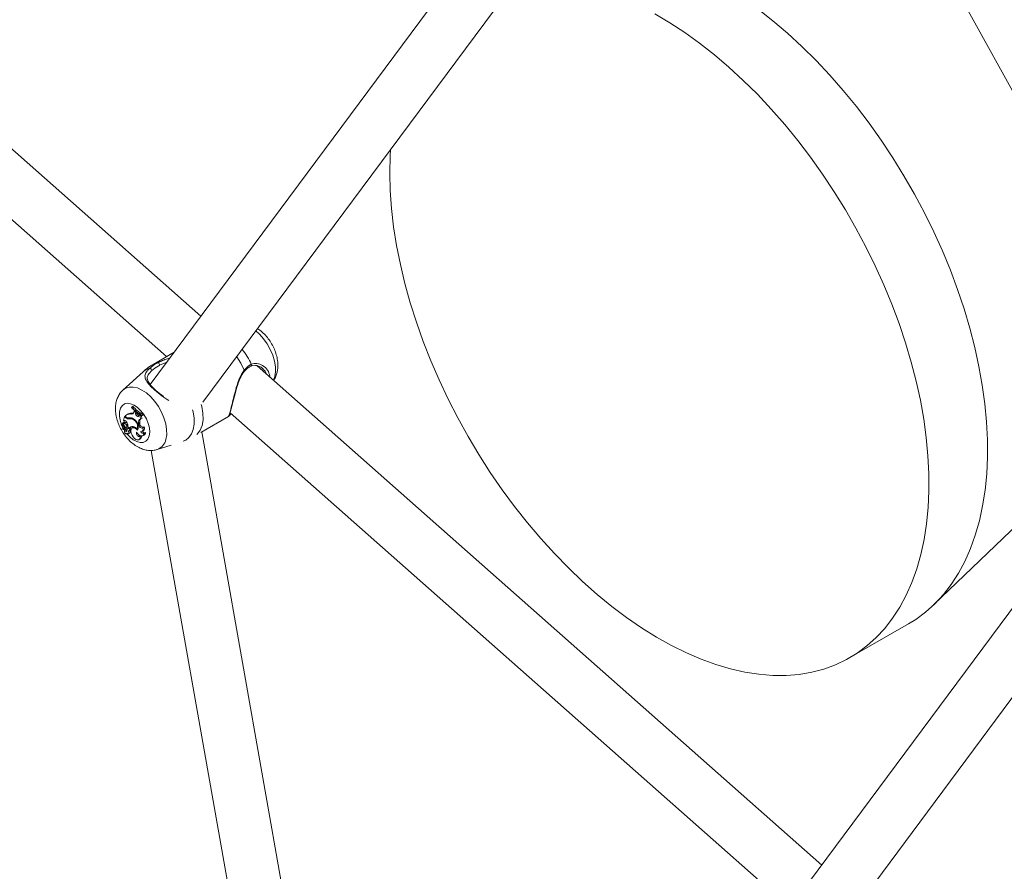
# Model space of a CAD drawing. Units: millimetres. Extents: x 0 to 42, y 0 to 29.8.
# Drawn here: x 35.1 to 35.5, y 25.5 to 25.8 of the extents above; entities that cross this region are included whole.
import ezdxf

# ---------------------------------------------------------------- set-up
doc = ezdxf.new("R2010")
doc.units = ezdxf.units.MM

msp = doc.modelspace()

# ---------------------------------------------------------------- linework, layer by layer
at = {"color": 7, "linetype": 'Continuous', "lineweight": 15}
for p, q in [((35.40713942731011, 25.9822623614234), (35.19466529490954, 25.69598016518397)), ((35.45129796512101, 25.9779348370613), (35.60789317858109, 25.69343201796737)), ((35.21591483072029, 25.68881560459188), (35.42801467828082, 25.97459349903788)), ((35.21508656867443, 25.72349526566875), (35.08625523471502, 25.83744893289654)), ((35.07220794531667, 25.82139283795286), (35.20129934692709, 25.70720913613916)), ((35.2042735829522, 25.7089261260493), (35.19584018224388, 25.70405762744929)), ((35.20130749480852, 25.7049296949618), (35.19845473735425, 25.70370404862691)), ((35.46477248349593, 25.50264351497585), (35.23764135210051, 25.70354514789895)), ((35.19181791379663, 25.70112129096673), (35.18372586429909, 25.69376408159453)), ((35.24016273121555, 25.70202406769905), (35.23993200923892, 25.70222534241126)), ((35.18538280976739, 25.6839046452086), (35.18494231432234, 25.68358313463809)), ((35.18683911768132, 25.68412242007938), (35.18729563823283, 25.68444767638998)), ((35.18725000130522, 25.68690126180471), (35.18719796653353, 25.68670545346384)), ((35.18725000130522, 25.68690126180471), (35.18769460404454, 25.68725777486445)), ((35.18808561832255, 25.68490521770098), (35.1881962546766, 25.68530963932261)), ((35.1881962546766, 25.68530963932261), (35.18838924353633, 25.68546141918305)), ((35.18868836147486, 25.68485744406063), (35.1881962546766, 25.68530963932261)), ((35.18868836147486, 25.68485744406063), (35.18891894335067, 25.68498730178093)), ((35.18873485283459, 25.68434201330769), (35.18868836147486, 25.68485744406063)), ((35.18873485283459, 25.68434201330769), (35.18924732186061, 25.68459492314255)), ((35.18924732186061, 25.68459492314255), (35.18923556527253, 25.68472526364152)), ((35.19023787501349, 25.68368016297637), (35.19046459485992, 25.68385189487358)), ((35.19133649027473, 25.68358540438724), (35.19186254177723, 25.68387794569051)), ((35.19178884873595, 25.68360063665889), (35.19186254177723, 25.68387794569051)), ((35.22680785830726, 25.68464639206163), (35.45098526174859, 25.48635738544627)), ((35.18413665862079, 25.6808941497614), (35.18369616317577, 25.68057263919091)), ((35.18396892294084, 25.68065203038698), (35.18402144686121, 25.68068013058905)), ((35.18440652533415, 25.68306002308064), (35.18398275106312, 25.68146534832315)), ((35.18424917609255, 25.6814974081616), (35.18398275106312, 25.68146534832315)), ((35.18467437260139, 25.68065329136775), (35.18423387715634, 25.68033178079724)), ((35.18440652533415, 25.68306002308064), (35.18460127146707, 25.6832129880463)), ((35.18489514904463, 25.68262782648691), (35.18440652533415, 25.68306002308064)), ((35.18486559507804, 25.68297918898609), (35.18456132158911, 25.68324832444281)), ((35.18500333577992, 25.67972849085428), (35.18551306919624, 25.67999608779073)), ((35.18606633528167, 25.68251877231183), (35.1861893038397, 25.68257314015933)), ((35.18630174584269, 25.6821541839598), (35.18674702004402, 25.68247825887616)), ((35.18778916319881, 25.68195395582073), (35.18802725380483, 25.68211660237245)), ((35.18996820916119, 25.68046830106287), (35.19048073784453, 25.68072030261301)), ((35.18999304476919, 25.68007627549941), (35.18996820916119, 25.68046830106287)), ((35.18999304476919, 25.68007627549941), (35.19050557345263, 25.68032827704991)), ((35.19009327475948, 25.68336148420621), (35.19023787501349, 25.68368016297637)), ((35.19061274530474, 25.6834492101939), (35.19023787501349, 25.68368016297637)), ((35.19050557345263, 25.68032827704991), (35.19048073784453, 25.68072030261301)), ((35.19061274530474, 25.6834492101939), (35.19090787067706, 25.68360970197185)), ((35.19089593832063, 25.68221377775172), (35.19143567762206, 25.68244308877813)), ((35.19128517626643, 25.68339230829973), (35.19178884873595, 25.68360063665889)), ((35.19128517626643, 25.68339230829973), (35.19133649027473, 25.68358540438724)), ((35.21502928195989, 25.67664628355625), (35.22623758142561, 25.68311669711119)), ((35.18368172460091, 25.67854380690715), (35.18348137927057, 25.6783975780592)), ((35.18403623081957, 25.67847537679044), (35.18349261490847, 25.6783705078039)), ((35.18400725717159, 25.67846517486599), (35.18356676172657, 25.67814366429549)), ((35.18434762711924, 25.67829576988971), (35.18357229030166, 25.67814555504738)), ((35.18468009686667, 25.67859825425887), (35.18402193529307, 25.6784707411126)), ((35.18407483754375, 25.67939036460569), (35.18429986847269, 25.67952245256464)), ((35.18409421252082, 25.67849287200896), (35.18459291727519, 25.67871355017277)), ((35.18437990108352, 25.67739469716049), (35.18483125722969, 25.67773439938831)), ((35.18447164708446, 25.67779587933511), (35.18497035183886, 25.67801655749892)), ((35.18457983181978, 25.67793799152854), (35.18509114564498, 25.67817507395352)), ((35.18473557235717, 25.6785635650564), (35.18523427711158, 25.67878424322022)), ((35.18522043711524, 25.67614807026568), (35.18552230037973, 25.67628164555315)), ((35.18597250148046, 25.67862848722954), (35.1856132799594, 25.67836629719448)), ((35.18577874628983, 25.67879986723345), (35.18622347989351, 25.67840649224055)), ((35.18594016143165, 25.67619042775383), (35.18643886618604, 25.67641110591764)), ((35.18604131971178, 25.67728665397993), (35.18654002446616, 25.67750733214373)), ((35.18621418887644, 25.6774311378582), (35.18671969145088, 25.67765654705203)), ((35.18622347989351, 25.67840649224055), (35.18671368824562, 25.67861271379897)), ((35.18779390186141, 25.67877389992044), (35.18735340641637, 25.67845238934993)), ((35.18950648421703, 25.67805170072391), (35.18988006849831, 25.67820223076137)), ((35.18988412551292, 25.67813819377665), (35.18981819556092, 25.67820523523792)), ((35.19140546338168, 25.6771442845173), (35.19190416813608, 25.67736496268111)), ((35.19171415150664, 25.67859764216556), (35.1921883361453, 25.67897117374904)), ((35.19232714578047, 25.67627699356597), (35.19285712551035, 25.67667828383908)), ((35.37304325028597, 24.78392600467727), (35.21543485005476, 25.67688041303384)), ((35.19006338152176, 25.67378305697076), (35.19056208627616, 25.67400373513458)), ((35.19068683982655, 25.67504341633101), (35.19104947192016, 25.67532658656841)), ((35.19171077733917, 25.67533941507923), (35.19220948209355, 25.67556009324304)), ((35.19508053323991, 25.66946539466176), (35.35256079909593, 24.77723695113332)), ((35.1975333618192, 25.66984620281236), (35.20307763240124, 25.67161750655389)), ((35.5097620149668, 25.60727855439333), (35.56915957565935, 25.66442928340206)), ((35.58325849403155, 25.66228852651935), (35.44435120973105, 25.47512841449108)), ((35.46560074554181, 25.46796385389899), (35.60413374500225, 25.65461966413383)), ((35.47611832482922, 25.58607673983283), (35.49968855086876, 25.59968354169654))]:
    msp.add_line(p, q, dxfattribs=at)
at = {"color": 8, "linetype": 'Continuous', "lineweight": 15}
for p, q in [((35.24474365021748, 25.69914253408368), (35.2442169856853, 25.69772887992823)), ((35.18489514904463, 25.68262782648691), (35.18512593767143, 25.68277723261907)), ((35.18440600687773, 25.6774175523079), (35.18416557781697, 25.67780598864246))]:
    msp.add_line(p, q, dxfattribs=at)
at = {"color": 7, "linetype": 'Continuous', "lineweight": 15, "flags": 128}
for points in [[(35.52933922141407, 25.69569702034148), (35.52799142069306, 25.70325967183291), (35.52631918440843, 25.71091263457682), (35.5243276813467, 25.71863225370395), (35.5220230671297, 25.72639466831397), (35.51941246518792, 25.73417588522816), (35.51650394474234, 25.74195185315097), (35.51330649586298, 25.74969853701118), (35.5098300016811, 25.7573919922529), (35.50608520784097, 25.7650084388469), (35.50208368928574, 25.77252433479321), (35.49783781447996, 25.7799164488882), (35.49336070717934, 25.78716193253082), (35.48866620586596, 25.79423839034635), (35.48376882097435, 25.80112394940922), (35.47868369004055, 25.80779732685096), (35.47342653091287, 25.81423789564433), (35.46801359316889, 25.8204257483603), (35.46246160788898, 25.82634175870072), (35.45678773594145, 25.83196764061666), (35.45100951493936, 25.83728600482954), (35.44514480503268, 25.84228041258034), (35.43921173370364, 25.84693542644094)], [(35.50576899537452, 25.68209021847778), (35.50442119465351, 25.6896528699692), (35.50274895836888, 25.69730583271311), (35.50075745530714, 25.70502545184024), (35.49845284109015, 25.71278786645026), (35.49584223914837, 25.72056908336445), (35.49293371870279, 25.72834505128727), (35.48973626982344, 25.73609173514746), (35.48625977564154, 25.74378519038919), (35.48251498180141, 25.75140163698319), (35.47851346324619, 25.7589175329295), (35.47426758844042, 25.76630964702449), (35.46979048113979, 25.7735551306671), (35.46509597982641, 25.78063158848263), (35.46019859493479, 25.7875171475455), (35.45511346400099, 25.79419052498724), (35.44985630487331, 25.80063109378062), (35.44444336712934, 25.80681894649658), (35.43889138184942, 25.81273495683701), (35.4332175099019, 25.81836083875295), (35.42743928889981, 25.82367920296583), (35.42157457899312, 25.82867361071663), (35.41564150766408, 25.83332862457723), (35.40965841369614, 25.83762985616654), (35.40364379048989, 25.84156401062422), (35.39761622890096, 25.8451189277043)], [(35.29132305733704, 25.79041871498681), (35.29118433507139, 25.78794822250732), (35.29103536510079, 25.7810755342947), (35.29122152293708, 25.77401057511836), (35.29174223317704, 25.76677518236224), (35.29259588633516, 25.75939172021069), (35.29377984381847, 25.75188301052211), (35.29529044608221, 25.74427226228782), (35.29712302394137, 25.73658299989448), (35.2992719130028, 25.72883899041148), (35.30173047117358, 25.72106417012834), (35.30449109919127, 25.71328257056901), (35.30754526411287, 25.70551824421177), (35.31088352568966, 25.69779519014445), (35.31449556554641, 25.69013727988456), (35.3183702190749, 25.68256818359387), (35.32249550994314, 25.67511129691525), (35.32685868711346, 25.66778966865807), (35.33144626425527, 25.66062592955571), (35.33624406143053, 25.65364222231519), (35.34123724892311, 25.64686013317537), (35.34641039307664, 25.64030062518511), (35.35174750399899, 25.6339839734077), (35.35723208498615, 25.62792970225179), (35.36284718351261, 25.62215652512257), (35.36857544363061, 25.61668228657971), (35.3743991596164, 25.61152390718081), (35.38030033069759, 25.60669733118098), (35.38626071669258, 25.60221747725005), (35.39226189438983, 25.59809819235978), (35.39828531449298, 25.59435220898371), (35.40431235895568, 25.59099110574176), (35.4103243985289, 25.58802527161145), (35.41630285034284, 25.58546387381611), (35.42222923534558, 25.58331482948954), (35.42808523542069, 25.58158478120459), (35.43385275000752, 25.58027907644137), (35.43951395204902, 25.57940175105847), (35.4450513430941, 25.57895551681838), (35.45044780738439, 25.57894175300555), (35.45568666475801, 25.57936050216314), (35.46075172220706, 25.58021046996152), (35.46562732392922, 25.58148902919891), (35.47029839971898, 25.583192227922), (35.47475051154877, 25.58531480164113), (35.47896989819605, 25.58785018960256), (35.4829435177785, 25.59079055506743), (35.48665908806572, 25.59412680953458), (35.49010512444287, 25.59784864083263), (35.49327097540901, 25.60194454499435), (35.49614685550021, 25.6064018618147), (35.49872387553593, 25.61120681398281), (35.50099407009492, 25.6163445496669), (35.5029504221359, 25.6217991884204), (35.50458688468682, 25.62755387026753), (35.50589839953572, 25.63359080781646), (35.50688091286538, 25.63989134123921), (35.50753138778337, 25.64643599594803), (35.50784781370901, 25.65320454279028), (35.5078292125879, 25.66017606057556), (35.50747564191504, 25.66732900074191), (35.50678819455712, 25.6746412539612), (35.50576899537452, 25.68209021847778), (35.50576899537452, 25.68209021847778)], [(35.49968855086876, 25.59968354169654), (35.5025401242356, 25.60145699146628), (35.50651374381805, 25.60439735693114), (35.51022931410527, 25.60773361139829), (35.51367535048243, 25.61145544269635), (35.51684120144856, 25.61555134685807), (35.51971708153976, 25.62000866367841), (35.52229410157548, 25.62481361584652), (35.52456429613448, 25.62995135153061), (35.52652064817545, 25.63540599028412), (35.52815711072637, 25.64116067213124), (35.52946862557528, 25.64719760968017), (35.53045113890492, 25.65349814310292), (35.53110161382291, 25.66004279781174), (35.53141803974856, 25.66681134465399), (35.53139943862745, 25.67378286243927), (35.53104586795459, 25.68093580260562), (35.53035842059667, 25.68824805582491), (35.52933922141407, 25.69569702034148)], [(35.18873485283459, 25.68434201330769), (35.1887937208521, 25.68404209325276), (35.18892635916431, 25.68373774345769), (35.18911742925327, 25.68346415944566), (35.18934483545191, 25.68325297893284), (35.18958228012422, 25.68312862318959), (35.18980230476817, 25.68310547292363), (35.18997946536318, 25.68318620527071), (35.19009327475948, 25.68336148420621)], [(35.21175751024469, 25.68583134644988), (35.21196511613122, 25.68495014086498), (35.21234347924999, 25.6824075256616), (35.21235879581927, 25.68003384765132), (35.21201057998181, 25.67790440232935), (35.21130987750029, 25.67608673788015), (35.21027891537435, 25.67463851247987), (35.20895039677751, 25.67360566532), (35.20795122915637, 25.67317454098057)], [(35.18500333577992, 25.67972849085428), (35.18489650335327, 25.67997724715495), (35.1847321192207, 25.6801912487601), (35.18453976712264, 25.68033198241519), (35.18435406411397, 25.68037412068836), (35.18420843063203, 25.68031008007554), (35.18412907591648, 25.68015138578196), (35.18413028120767, 25.67992659756408), (35.18421182959282, 25.67967616991213)], [(35.18444065263529, 25.68097657184563), (35.1842653684692, 25.68095785838865), (35.18413665862079, 25.6808941497614)], [(35.18999304476919, 25.68007627549941), (35.19006022491437, 25.67971021505663), (35.19021163464405, 25.67933547663054), (35.19043247649211, 25.67898868388582), (35.19070116730286, 25.67870372932003), (35.19099144758042, 25.67850846190661), (35.19127494786275, 25.67842196537909), (35.19152396130543, 25.67845269315351), (35.19171415150664, 25.67859764216556)], [(35.18402193529307, 25.6784707411126), (35.18400801724081, 25.67846571133689), (35.18400725717159, 25.67846517486599)], [(35.18437990108352, 25.67739469716049), (35.18431859539547, 25.67717326667976), (35.18435512995263, 25.67688913748398), (35.18448291348869, 25.67659356984139), (35.18467889234203, 25.67633988765134), (35.18490770960906, 25.67617385818204), (35.18512808394782, 25.67612543511391), (35.18530025722052, 25.6762033545413), (35.18539316733191, 25.6763935588777)], [(35.18539316733191, 25.6763935588777), (35.18558977876908, 25.67623822222038), (35.18578593990526, 25.67616954579606), (35.18595417466369, 25.67619714903673), (35.18607091858497, 25.67631716558651), (35.18611981947517, 25.67651278485796), (35.18609402783983, 25.67675660667275), (35.18599715628523, 25.67701447917476), (35.18584277350453, 25.67725028244342)], [(35.18961799632302, 25.67758026540224), (35.18900522107295, 25.67818275804506), (35.18835582669643, 25.67854211022686), (35.18775249834446, 25.67861256687108), (35.18727205573968, 25.67838515697569), (35.18697567198546, 25.67788883586002), (35.18690108460521, 25.67718679838359), (35.18705779055333, 25.67636843256214), (35.18742583700079, 25.67553793809922)], [(35.18821130080913, 25.67893900480984), (35.18818180972129, 25.67893456751696), (35.18779390186141, 25.67877389992044)], [(35.18919983892984, 25.67679290676485), (35.18961845441449, 25.67622582581543), (35.19009663227026, 25.67576358114871), (35.19060041710335, 25.67543899674328), (35.19109403516931, 25.67527512132709), (35.19154243466554, 25.67528359168804), (35.19191377475855, 25.67546380634608), (35.19218168660056, 25.67580296826428), (35.19232714578047, 25.67627699356597)], [(35.18742583700079, 25.67553793809922), (35.18784941166448, 25.67486265366047), (35.18836595521207, 25.67430176969851), (35.18892710482026, 25.673907800531), (35.18948032129953, 25.6737176326147), (35.18997380822157, 25.67374907094858), (35.19036136150365, 25.67399917203136), (35.19060669539411, 25.67444451945503), (35.19068683982655, 25.67504341633101)]]:
    msp.add_lwpolyline(points, dxfattribs=at)
at = {"color": 8, "linetype": 'Continuous', "lineweight": 15, "flags": 128}
for points in [[(35.23722742744332, 25.71753165076887), (35.23863042364228, 25.71625894897954), (35.24026971559257, 25.71441022410913), (35.24173750567002, 25.7123280332219), (35.24298381004397, 25.7100832828312), (35.24396618731372, 25.70775241521931), (35.24465118379959, 25.70541480528719), (35.24501547276783, 25.70315005753742), (35.24504664879452, 25.70103529523834), (35.24474365021748, 25.69914253408368)], [(35.19584018224388, 25.70405762744929), (35.19611656595083, 25.70420693210334), (35.19784646855916, 25.70475758061704)], [(35.22953865070048, 25.70717199019529), (35.23115951672487, 25.70457459247378), (35.23250117723132, 25.70180244066578)], [(35.19181791379663, 25.70112129096673), (35.19284659709102, 25.7018608200424), (35.19443053018959, 25.70244552599314)], [(35.18372530737327, 25.69376357516436), (35.18474367540747, 25.69447033468801), (35.18617388998032, 25.69493700181983), (35.18778538923159, 25.69497353828957), (35.18952329548705, 25.69457869989158), (35.19132842643356, 25.69376593237394), (35.19313931050175, 25.69256291355966), (35.1948942802066, 25.6910106108116), (35.19653357215967, 25.68916188593806), (35.1980013622396, 25.68707969504731), (35.19924766661565, 25.68483494465281), (35.20023004388707, 25.68250407703699), (35.2009150403741, 25.68016646710091), (35.20127932934295, 25.67790171934731), (35.20131050536969, 25.67578695704466), (35.20100750679214, 25.6738941958868)], [(35.18373268234398, 25.6785810001477), (35.18317187854574, 25.67978921654608), (35.18256837906149, 25.68162524111529), (35.18227823951334, 25.68340098349149), (35.18231710139944, 25.68502071294354), (35.18268286966544, 25.68639710943743), (35.18335582564944, 25.68745597108191), (35.18429969012017, 25.68814021437165), (35.18546357909969, 25.68841295157378), (35.18678474703186, 25.68825947935515), (35.18819196941148, 25.68768807144279), (35.18960938251581, 25.68672953258516), (35.19096057323754, 25.68543553786017), (35.19217269853509, 25.6838758468584), (35.19318041241994, 25.68213454292545), (35.19392938877571, 25.68030550020708), (35.1943792500932, 25.67848732286965), (35.19450574423234, 25.67677802932406), (35.19430205186136, 25.67526976802777), (35.19430205186136, 25.67526976802777)], [(35.2152197066054, 25.68798720304637), (35.21543834449353, 25.68711646618462), (35.21588407908484, 25.68438409100661), (35.21592569582634, 25.68183251055044), (35.21556175865597, 25.67954977178147), (35.21480482589358, 25.67761464478939), (35.21368101689297, 25.67609390468169), (35.21338646025695, 25.67581898041385)], [(35.19430205186136, 25.67526976802777), (35.19377915408867, 25.67404384973767), (35.19296524046858, 25.67316636402609), (35.191904189295, 25.67268461637489), (35.19065320211136, 25.67262457792461), (35.18927971996051, 25.67298948536366), (35.18785778762074, 25.67375966643756), (35.18646406183252, 25.67489360048524), (35.18529216226863, 25.67617980883445)]]:
    msp.add_lwpolyline(points, dxfattribs=at)
at = {"color": 8, "linetype": 'Continuous', "lineweight": 15}
for centre, radius, start, end in [((35.20985226351831, 25.69289961578726), 0.02784282248654064, 23.7381012649838, 38.21321209608064), ((35.2348406205998, 25.70384351060251), 0.0005645740916772077, 304.8624463956187, 27.9271029846538), ((35.23226511796012, 25.70149378451894), 0.0003885776582654575, 328.7593008603242, 52.5913520589078), ((35.1957330268643, 25.67490786172911), 0.005371001484732299, 289.1586996901957, 349.1213577711367)]:
    msp.add_arc(centre, radius, start, end, dxfattribs=at)
at = {"color": 7, "linetype": 'Continuous', "lineweight": 15}
for centre, radius, start, end in [((35.19716698352356, 25.70366291064466), 0.001288410750512741, 1.829721953473665, 58.17124203304459), ((35.19446322185047, 25.70160077605854), 0.0008453822784356016, 356.695079943773, 92.21622975115697), ((35.18664041927189, 25.68123531649063), 0.002893932996817344, 86.06295507129094, 135.9252775427536), ((35.18709617710325, 25.68150979191967), 0.002944647670453594, 86.11599089815405, 125.5813435672407), ((35.18710039445455, 25.68509021340961), 0.001002441760049024, 254.8919382478244, 349.365388462375), ((35.19766425939528, 25.6954393982441), 0.01363176722558489, 219.8444280760837, 242.0982268741835), ((35.19782097350645, 25.69575297234184), 0.01378761156662706, 219.9414630466372, 241.9454298450063), ((35.1875580201584, 25.68552876107503), 0.001112469492219588, 256.3579495801443, 285.5474326837715), ((35.19824150192045, 25.69600417505337), 0.0137016995686487, 219.6684597651929, 242.2535443771005), ((35.19050800563349, 25.68463464286996), 0.001261309332383669, 181.8045922527841, 252.3507415935319), ((35.18423161126709, 25.67989295729213), 0.0008032416324348209, 109.0889255437138, 226.349374921904), ((35.18496400327862, 25.68010028705299), 0.001137807358584417, 150.9928961088495, 218.604359160383), ((35.18430721603409, 25.68052673053003), 0.0009724112809057444, 20.22288006544985, 93.42182511556175), ((35.18496081863324, 25.68047816161437), 0.0006282027258933724, 139.208812887043, 186.5212708826352), ((35.18441584777002, 25.68090873189781), 7.223254017710927e-05, 343.7912498125534, 69.91566543696443), ((35.18482015497928, 25.67997557582941), 0.0006932177526767853, 1.695600512997909, 102.1398223696472), ((35.18594779799015, 25.68400557290353), 0.001491518383714686, 223.4836071226165, 274.5583457424337), ((35.18602344480648, 25.68365313836284), 0.001524570683549365, 222.2622447430533, 280.5179683679679), ((35.18196217831312, 25.6788728467411), 0.003817265661357585, 358.9045371959762, 31.42089113302001), ((35.18467428102299, 25.67955106484433), 0.0009495320017937361, 306.1399860373029, 27.94839297408666), ((35.1864555233897, 25.68350035380049), 0.00106284915854147, 246.7899090950781, 285.9178999073375), ((35.18672326885009, 25.68077374115768), 0.001864589885816175, 47.20988821025862, 110.6293238637732), ((35.18683026621631, 25.68045551925525), 0.001778987229814701, 57.38353526068084, 107.2829409962894), ((35.18721929418069, 25.68126865320701), 0.001298533301461998, 92.28817171319493, 111.3274854933339), ((35.18618288811231, 25.67891804893272), 0.003434654318303614, 345.3900515621564, 62.11702585428269), ((35.18617258822369, 25.67892204344679), 0.003697459302247192, 338.7220956982071, 60.56037726875369), ((35.19144325666877, 25.68080359087321), 0.001512674587127071, 111.2121092874384, 192.8061771103704), ((35.19225603472719, 25.68098223735274), 0.001794516321866637, 138.2590475207313, 188.3931049600396), ((35.19191440821572, 25.68020022879229), 0.001414641914392425, 174.8066855631744, 273.2436982694034), ((35.1922737803642, 25.68317978852229), 0.001682743446245498, 170.7868010797843, 215.0344565400625), ((35.19292016952284, 25.68350383568044), 0.001824527389281376, 180.4435740339298, 215.547785434873), ((35.18349769889216, 25.67838839846219), 1.859899309418107e-05, 149.8442380198658, 254.1364545282613), ((35.18314877908981, 25.67894687892795), 0.000642131432963586, 301.2205019051646, 34.62739972144823), ((35.18358706115774, 25.67812425480829), 2.592061678766465e-05, 124.7397465616854, 242.536307365484), ((35.18445052632591, 25.67913465456753), 0.001354353371794252, 229.7311951991572, 268.2075591965266), ((35.18370269412051, 25.67894775832683), 0.0005782655493307262, 305.2249517442593, 49.94287226991797), ((35.18061922201439, 25.67747590750792), 0.0042128356079991, 14.73239685886068, 31.48503688948182), ((35.18426772995724, 25.67798967344061), 0.0003163520074901421, 350.597537085668, 75.37107955573522), ((35.1848584927347, 25.67767642257066), 0.0005553549993562207, 210.4834108847054, 357.0881279799587), ((35.18439380779241, 25.6779690088944), 0.0001885921942896446, 274.3656458461439, 350.5336737561664), ((35.18421017416791, 25.6793052577117), 0.0008990170386244544, 302.5257908565246, 28.08449937420046), ((35.1854888515484, 25.67835349600379), 0.0009031671535645093, 223.2728100655404, 262.68844815095), ((35.18468200115257, 25.67823359810464), 0.0004133089545834931, 351.8596136358629, 66.52753132893456), ((35.18487061585509, 25.67821784129723), 0.0002246384515568257, 296.3583837150138, 349.024863161749), ((35.18675965212719, 25.67767960075152), 0.001346887272642514, 150.4153286097462, 181.3354390392104), ((35.18571433930583, 25.67775977776249), 0.0005982088096493321, 326.6759756434682, 102.1569284391202), ((35.18586771037194, 25.6776708786085), 0.0004213347617204274, 266.606943335103, 325.3192677258836), ((35.18755400241245, 25.67732591061369), 0.001714043997603913, 81.70728562945924, 140.9182805240493), ((35.18595320599553, 25.67691793233393), 0.0007019535859944593, 313.7782690574783, 49.3089576614633), ((35.18608052460218, 25.6779878802239), 0.0007199416165788326, 332.5985482793287, 50.54379182975146), ((35.18636053969291, 25.67790622087293), 0.0004374094216050266, 294.2259350420982, 325.193885511422), ((35.18802775610348, 25.67760148528492), 0.001658118645543484, 123.87851397255, 142.4202583716838), ((35.18742960610814, 25.67638537338728), 0.002662718436485853, 38.74087810632109, 81.97751551206397), ((35.19050006929481, 25.67639136098316), 0.001360822551546073, 162.8379182158426, 277.8886462237468), ((35.19090960672149, 25.67629782880824), 0.001009796748008117, 207.4374445245549, 275.4404735249974), ((35.19099888896792, 25.67803324844191), 0.0009111206147301001, 263.45646502327, 38.27598638948029), ((35.19205946272783, 25.6774569795242), 0.001209967387281764, 195.7737237845744, 282.7813826162574), ((35.19247135829492, 25.67757825852591), 0.001018596758998316, 201.9305627474116, 287.6928251326773), ((35.19110885268167, 25.67833391126239), 0.001253550168599891, 309.3792364419078, 30.55506169410025), ((35.19162882291881, 25.67664305369577), 0.001228807722708148, 298.1992140954167, 1.642905656643444), ((35.18990445494941, 25.67512754142039), 0.001302082766172843, 300.3354070026349, 5.920062350171581)]:
    msp.add_arc(centre, radius, start, end, dxfattribs=at)
for points, knots in [([(35.24430940463186, 25.6976471336825), (35.24457179665824, 25.69805489394252), (35.24515579596567, 25.69896243565686), (35.24565295420729, 25.70043220603656), (35.24599748882928, 25.70214509589544), (35.24608815409612, 25.70403783013545), (35.24585557031871, 25.70624593823165), (35.24528845476011, 25.7085132149516), (35.2444074195848, 25.71076246359658), (35.24324507430175, 25.71291381093195), (35.24183528324726, 25.71492045003194), (35.24018428658539, 25.71669146131538), (35.23885737569839, 25.71788476993166), (35.23803973286677, 25.71834809584572), (35.23789447197328, 25.7184304094595)], [0, 0, 0, 0, 0.06485044216189745, 0.1443359915784937, 0.206098821994497, 0.2972108261304782, 0.3915238092592826, 0.4883894538704573, 0.5853521568788076, 0.682165090874213, 0.7794183149909344, 0.8778114491863402, 0.9782922110003646, 1, 1, 1, 1]), ([(35.19586644010032, 25.7040352632683), (35.19569528871396, 25.70394816861841), (35.19459774411899, 25.70338965568858), (35.19322241694532, 25.70239093715848), (35.19214616850018, 25.7013672497876), (35.19182171304734, 25.70105863986488)], [0, 0, 0, 0, 0.1143026129315732, 0.7329897682125646, 1, 1, 1, 1]), ([(35.19443053018959, 25.70244552599314), (35.1952847510659, 25.70314220951232), (35.196311121341, 25.70397929424658), (35.19762593892889, 25.7046457914377), (35.19784646855916, 25.70475758061704)], [0, 0, 0, 0, 0.832273592702966, 0.9999999999999999, 0.9999999999999999, 0.9999999999999999, 0.9999999999999999]), ([(35.19845473735425, 25.70370404862693), (35.19825175005553, 25.70359924585118), (35.19704200785465, 25.70297465336984), (35.19609516587161, 25.70219820504754), (35.19530719814815, 25.70155203997686)], [0, 0, 0, 0, 0.1677938477942466, 1, 1, 1, 1]), ([(35.23250117723132, 25.70180244066578), (35.23327256954909, 25.70257935255338), (35.23419925493523, 25.70351266868315), (35.23517579849948, 25.70402249194115), (35.23533944675461, 25.70410792764483)], [0, 0, 0, 0, 0.8324209373633144, 1, 1, 1, 1]), ([(35.23518230277455, 25.70334246341407), (35.23541679126196, 25.70345518102012), (35.23599551638964, 25.70373337169664), (35.23708038679992, 25.70374328339495), (35.23834377116479, 25.70341886195139), (35.23946082148001, 25.70285043471899), (35.23999418357856, 25.70230877114328), (35.2402037998103, 25.70209589235433)], [0, 0, 0, 0, 0.1449087298193321, 0.3576394052068866, 0.5887361484549706, 0.8383695072357652, 1, 1, 1, 1]), ([(35.19530719814814, 25.70155203997685), (35.1949840542934, 25.70122725732649), (35.19411754484702, 25.70035635345373), (35.19340403937539, 25.69907110749375), (35.19352000583842, 25.69765369109761), (35.19455874764579, 25.69597940877828), (35.19636881199129, 25.69408279174227), (35.19832976984252, 25.69235837412338), (35.19968665013905, 25.69145182094272), (35.20005639065828, 25.69120479145561)], [0, 0, 0, 0, 0.09029103558385584, 0.242115188349165, 0.4346564479988356, 0.5994481923176738, 0.7575115443531414, 0.9339235688454316, 0.9999999999999999, 0.9999999999999999, 0.9999999999999999, 0.9999999999999999]), ([(35.22771330070096, 25.68802587081136), (35.22771457233988, 25.68803072457602), (35.22785047930125, 25.68854947277723), (35.2281715210643, 25.68980334161479), (35.22867624411192, 25.69173196363406), (35.22925123138641, 25.69382706423881), (35.22991480896782, 25.6959958483412), (35.23066032046334, 25.69805795987472), (35.23152058665169, 25.69978051499308), (35.23215335061147, 25.70086167053268), (35.23256693293933, 25.70123532846068), (35.23261433631941, 25.70127815584372)], [0, 0, 0, 0, 0.001280181881232698, 0.1368199930548752, 0.2738636014297523, 0.4181079258508056, 0.5694099916388153, 0.7269542750064992, 0.8634618831602022, 0.9843504719353998, 1, 1, 1, 1]), ([(35.23260493905241, 25.70128953035087), (35.23266752703876, 25.7013631613241), (35.23312757942156, 25.70190438507414), (35.23399376974401, 25.70269988571989), (35.23479159767003, 25.7031537784973), (35.23517018331983, 25.70336915989279)], [0, 0, 0, 0, 0.07642261170365193, 0.5617436614145328, 1, 1, 1, 1]), ([(35.24283958970501, 25.69933018999843), (35.24284193099896, 25.69932443526464), (35.24288483726822, 25.69921897471014), (35.24284056967873, 25.6990978649616), (35.24279871766722, 25.69898336388647)], [0, 0, 0, 0, 0.05456764208848947, 1, 1, 1, 1]), ([(35.18375125215594, 25.69373200481296), (35.18361897486845, 25.69362802250425), (35.1830119882672, 25.69315087431539), (35.18220418018669, 25.69201060185533), (35.18136706420601, 25.69038608111408), (35.18085301562374, 25.68855586735809), (35.18064084692539, 25.68655659131996), (35.18075532210693, 25.68440024370203), (35.18120548679465, 25.6821475195417), (35.18197966873052, 25.67988256728596), (35.18304620305472, 25.67768880140743), (35.18437320939537, 25.67562895329219), (35.18593569724234, 25.67375528314791), (35.18771688305884, 25.67211979812226), (35.18961933855518, 25.67084171708302), (35.19156289410763, 25.66996708058609), (35.19346513393729, 25.66948226483306), (35.19532049434606, 25.66941164659998), (35.19667762887925, 25.66953647776077), (35.19734510779342, 25.66981281616265), (35.19745922839235, 25.66986006245502)], [0, 0, 0, 0, 0.0150349552640166, 0.0689915598431846, 0.1232269341872253, 0.1792482292985476, 0.2382377678944327, 0.3005003648176292, 0.3650261931019765, 0.4300364405009654, 0.4949167394772679, 0.559914574380034, 0.6255143153871848, 0.6922754826521237, 0.7607963539976123, 0.8219915498007843, 0.8800988318224048, 0.935429973435043, 0.9889602953025894, 1, 1, 1, 1]), ([(35.22653879571201, 25.68366772427041), (35.22653850695075, 25.68366551636365), (35.22653702396277, 25.68365417724195), (35.22657973423652, 25.68384183126521), (35.22671079922664, 25.68429531279376), (35.2269592561233, 25.68518235723414), (35.22729887591892, 25.68643553010144), (35.22757671739435, 25.68750173711518), (35.22771330070096, 25.68802587081136)], [0, 0, 0, 0, 0.03042531415002871, 0.1562549410502434, 0.3430729829304077, 0.5649008091551642, 0.7861108169821137, 1, 1, 1, 1]), ([(35.22623607679135, 25.68311782905052), (35.22624178362754, 25.68312056140752), (35.22630140226792, 25.68314910601685), (35.22636376850386, 25.68321320638354), (35.22647043272768, 25.68331164783626), (35.22659339469965, 25.6834756937247), (35.22680164488755, 25.68375831965707), (35.22714896807159, 25.68411658517953), (35.22726801103884, 25.68423937856857)], [0, 0, 0, 0, 0.00556682552815454, 0.05815596564503336, 0.1443487477269265, 0.3466664031557203, 0.7760737735019793, 1, 1, 1, 1]), ([(35.18402144686121, 25.68068013058905), (35.1840218785071, 25.68068042243171), (35.18402403677744, 25.68068188167272), (35.18403299431274, 25.68068802115321), (35.18406830153622, 25.68071262145696), (35.18420621773522, 25.68080995710374), (35.18433664346517, 25.68090265170389), (35.18444065263537, 25.68097657184562)], [0, 0, 0, 0, 0.002967417284997962, 0.01483736788830364, 0.06231816420396973, 0.2522371951767937, 0.9999999999999999, 0.9999999999999999, 0.9999999999999999, 0.9999999999999999]), ([(35.18402144686121, 25.68068013058905), (35.1840219191215, 25.68068035090304), (35.18402428050383, 25.68068145251077), (35.18403410749347, 25.68068598164657), (35.18407300667462, 25.68070367268459), (35.18422550871023, 25.68077232741761), (35.18436999025831, 25.68083699721727), (35.18448520916105, 25.68088856908549)], [0, 0, 0, 0, 0.002967318713723726, 0.01483710177515688, 0.0623174215794016, 0.2522314493413826, 1, 1, 1, 1]), ([(35.18348161703238, 25.67839774171269), (35.18348793585361, 25.6784023494175), (35.18351952996808, 25.67842538794766), (35.18358280814777, 25.67847150117826), (35.18363989666666, 25.67851304053131), (35.18367162443521, 25.67853612662648)], [0, 0, 0, 0, 0.09995766964145086, 0.4997884809243142, 1, 1, 1, 1]), ([(35.18357229030166, 25.67814555504738), (35.18358413317906, 25.67815411454932), (35.18364334756941, 25.6781969120615), (35.18379326790794, 25.67830531485629), (35.18393125701979, 25.67840514117014), (35.18402193529349, 25.67847074111269)], [0, 0, 0, 0, 0.07894780206977514, 0.3947390328155624, 1, 1, 1, 1]), ([(35.18434762711924, 25.67829576988971), (35.18444503092388, 25.67836605859138), (35.18456097329549, 25.67844972512577), (35.18467686571032, 25.67853338216485), (35.18469539628946, 25.67854675847931)], [0, 0, 0, 0, 0.840105332372908, 1, 1, 1, 1])]:
    msp.add_open_spline(points, degree=3, knots=knots, dxfattribs=at)
at = {"color": 8, "linetype": 'Continuous', "lineweight": 15}
for points, knots in [([(35.19784646855916, 25.70475758061704), (35.19844312328468, 25.705033171688), (35.1996594437112, 25.70559498245499), (35.20123115852182, 25.70625614092046), (35.20219846636669, 25.70645300773448), (35.20248070565815, 25.70651044916887)], [0, 0, 0, 0, 0.4054422445596446, 0.8265210392782247, 0.9999999999999999, 0.9999999999999999, 0.9999999999999999, 0.9999999999999999]), ([(35.23533944675461, 25.70410792764483), (35.23606822413801, 25.70432435054348), (35.23681530946352, 25.70454621029842), (35.23835787480265, 25.70435083209149), (35.24004584834806, 25.70370327169231), (35.24211481734213, 25.70188818105296), (35.24260261814041, 25.70016655072832), (35.24283958970501, 25.69933018999843)], [0, 0, 0, 0, 0.2226333344620997, 0.228226205884473, 0.4567294805634445, 0.7360814794815359, 1, 1, 1, 1]), ([(35.2021344638483, 25.68959579252172), (35.20206555416044, 25.68963065521313), (35.20088461014973, 25.69022811672972), (35.1986587799406, 25.69194253098683), (35.19586175734039, 25.69424477078957), (35.19385071538981, 25.69637160716476), (35.19264883050683, 25.69821947457644), (35.19245514987901, 25.69978514057379), (35.19317625664203, 25.70117722741363), (35.19409064918072, 25.70210184450388), (35.19443053018959, 25.70244552599314)], [0, 0, 0, 0, 0.009821094841430891, 0.1683096164281891, 0.3285127199109282, 0.4715852701347219, 0.6190175013126449, 0.7889245257066649, 0.921542945598724, 1, 1, 1, 1]), ([(35.22623525607762, 25.68312043439839), (35.226232911584, 25.68314095890245), (35.2262280454307, 25.68318355888328), (35.22645510982598, 25.68387264885296), (35.22690030618408, 25.68539637146726), (35.22757829592936, 25.68799372351354), (35.22837407717412, 25.69122403032862), (35.22935753522933, 25.69492965053098), (35.23050565686602, 25.69878236088663), (35.23186591934749, 25.70084102251998), (35.23250117723132, 25.70180244066578)], [0, 0, 0, 0, 0.08665605643515967, 0.1798604406574267, 0.3087477392145346, 0.4381328847585913, 0.5620932138542973, 0.6980010117965461, 0.8589630745694553, 1, 1, 1, 1]), ([(35.2413754110857, 25.70024230454609), (35.24126214220198, 25.70065134166309), (35.24106392068916, 25.70136716010732), (35.24043308928771, 25.70182699452489), (35.24016273121555, 25.70202406769905)], [0, 0, 0, 0, 0.5714257858256269, 1, 1, 1, 1])]:
    msp.add_open_spline(points, degree=3, knots=knots, dxfattribs=at)

doc.saveas('drawing.dxf')
